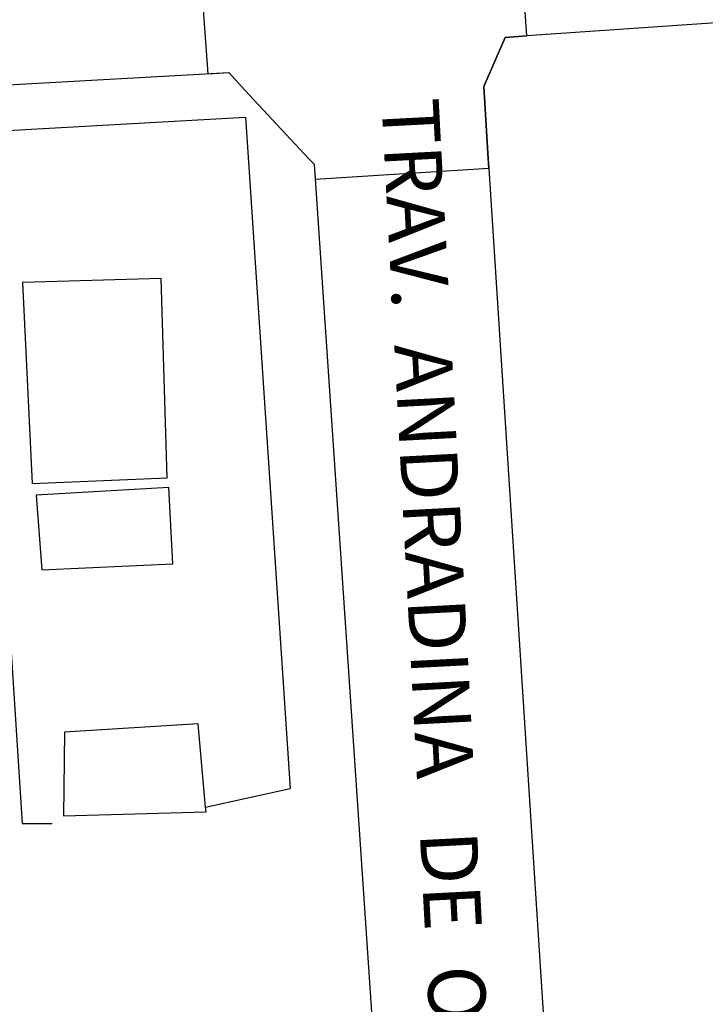
# Model space of a CAD drawing. Units: millimetres. Extents: x 185290 to 186017, y 1672717 to 1673486.
# Drawn here: x 185712 to 185742, y 1672926 to 1672969 of the extents above; entities that cross this region are included whole.
import ezdxf
from ezdxf.enums import TextEntityAlignment as Align

# ---------------------------------------------------------------- set-up
doc = ezdxf.new("R2010")
doc.units = ezdxf.units.MM
for name, color, linetype in [('V-CRUZAMENTO', 1, 'Continuous'), ('V-EDIFICACAO', 61, 'Continuous'), ('V-LOTE', 1, 'Continuous'), ('V-NOME_DOS_LOGRADOUROS', 7, 'Continuous'), ('V-QUADRA', 2, 'Continuous')]:
    doc.layers.add(name, color=color, linetype=linetype)
doc.styles.get("Standard").update_dxf_attribs({"font": 'ARIAL.TTF', "height": 1.5})

msp = doc.modelspace()

# ---------------------------------------------------------------- linework, layer by layer
at = {"layer": 'V-CRUZAMENTO'}
msp.add_lwpolyline([(185733.8445, 1672977.2964), (185733.7135, 1672977.2873), (185721.179, 1672976.3453), (185719.8469, 1672976.2471), (185720.5528, 1672966.6687), (185721.47, 1672966.72), (185722.17, 1672965.96), (185724.96, 1672962.96), (185725.19, 1672962.72), (185725.2345, 1672962.0627), (185732.8125, 1672962.5506), (185732.77, 1672963.21), (185732.59, 1672966.11), (185733.52, 1672968.25), (185734.47, 1672968.32)], close=True, dxfattribs=at)
at = {"layer": 'V-EDIFICACAO'}
for points in [[(185712.46, 1672957.56), (185712.88, 1672948.78), (185718.77, 1672949.03), (185718.51, 1672957.73), (185712.46, 1672957.56)], [(185713.05, 1672948.27), (185713.31, 1672945.02), (185719.02, 1672945.28), (185718.85, 1672948.61), (185713.05, 1672948.27)], [(185720.45, 1672934.65), (185720.13, 1672938.29), (185714.2902, 1672937.9234), (185714.25, 1672934.28), (185720.47, 1672934.45), (185720.45, 1672934.65)]]:
    msp.add_lwpolyline(points, close=True, dxfattribs=at)
at = {"layer": 'V-LOTE'}
for points in [[(185710.49, 1672964.12), (185722.19, 1672964.78), (185724.14, 1672935.47)], [(185710.49, 1672964.12), (185712.45, 1672933.95), (185713.76, 1672933.95)], [(185720.45, 1672934.65), (185724.14, 1672935.47)]]:
    msp.add_lwpolyline(points, dxfattribs=at)
at = {"layer": 'V-QUADRA'}
for points in [[(185785.5336, 1672971.8434), (185734.47, 1672968.32)], [(185734.47, 1672968.32), (185733.52, 1672968.25), (185732.59, 1672966.11), (185732.77, 1672963.21)], [(185536.4305, 1672823.1294), (185574.0739, 1672881.512), (185578.6005, 1672889.1276), (185587.034, 1672902.0667), (185589.2459, 1672903.5115), (185632.122, 1672911.917), (185663.21, 1672960.49), (185664.1053, 1672962.3738), (185667.2897, 1672963.6909), (185721.47, 1672966.72), (185722.17, 1672965.96), (185724.96, 1672962.96), (185725.19, 1672962.72), (185729.85, 1672893.87), (185729.67, 1672893.3), (185728.92, 1672890.9), (185728.0506, 1672889.8791), (185722.7886, 1672887.7758), (185626.15, 1672850.15), (185621.7579, 1672847.1332), (185619.7353, 1672845.2433), (185616.1308, 1672841.431), (185613.1309, 1672836.9234)], [(185732.77, 1672963.21), (185736.8887, 1672899.2355), (185737.4163, 1672896.8723), (185738.5009, 1672895.668), (185740.3643, 1672895.6002), (185778.75, 1672921.26), (185785.45, 1672928.24), (185785.5336, 1672928.3738)]]:
    msp.add_lwpolyline(points, dxfattribs=at)

# ---------------------------------------------------------------- texts
at = {"layer": 'V-NOME_DOS_LOGRADOUROS'}
msp.add_text('TRAV.  ANDRADINA   DE  OLIVEIRA', height=2.50002, rotation=273, dxfattribs=at).set_placement((185727.3412, 1672965.4972), align=Align.BOTTOM_LEFT)

doc.saveas('drawing.dxf')
